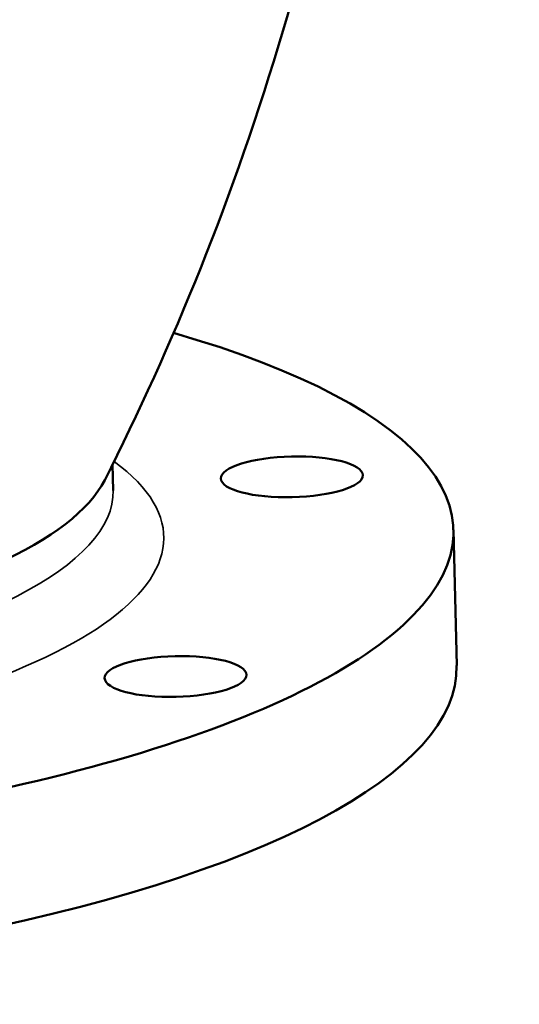
# Model space of a CAD drawing. Units: millimetres. Extents: x 0 to 2970, y 0 to 2100.
# Drawn here: x 2109 to 2190, y 326 to 485 of the extents above; entities that cross this region are included whole.
import ezdxf

# ---------------------------------------------------------------- set-up
doc = ezdxf.new("R2010")
doc.units = ezdxf.units.MM
doc.header["$LTSCALE"] = 5
doc.layers.add('Sichtbar (ISO)', color=7, linetype='Continuous', lineweight=50)
doc.layers.add('Sichtbar schmal (ISO)', color=7, linetype='Continuous', lineweight=35)

msp = doc.modelspace()

# ---------------------------------------------------------------- linework, layer by layer
at = {"layer": 'Sichtbar (ISO)'}
for p, q in [((2124.43, 409.18), (2124.33, 413.38)), ((2180.11, 380.77), (2179.59, 402.79))]:
    msp.add_line(p, q, dxfattribs=at)
for centre, major_axis, start_param, end_param in [((2009.64, 398.85), (169.95, 3.94), 4.905452, 7.024475), ((2009.31, 413.22), (114.97, 2.67), 5.25812, 6.130531), ((2010.15, 376.82), (-169.95, -3.94), 0, 3.141593)]:
    msp.add_ellipse(centre, major_axis=major_axis, ratio=0.287015, start_param=start_param, end_param=end_param, dxfattribs=at)
for centre, major_axis in [((2153.39, 411.36), (-11.5, -0.27)), ((2134.54, 379), (11.5, 0.27))]:
    msp.add_ellipse(centre, major_axis=major_axis, ratio=0.287015, dxfattribs=at)
msp.add_open_spline([(2123.06, 410.84), (2133.94, 432.33), (2144.02, 456.79), (2159.93, 510.79), (2165.7, 540.32), (2170.77, 601.45), (2170.04, 632.98), (2162.14, 693.81), (2155.01, 723.04), (2139.86, 766.85), (2133.07, 782.97), (2125.81, 797.86)], degree=3, knots=[7.090354, 7.090354, 7.090354, 7.090354, 7.1514159, 7.1514159, 7.2124778, 7.2124778, 7.2735397, 7.2735397, 7.3346017, 7.3346017, 7.3740897, 7.3740897, 7.3740897, 7.3740897], dxfattribs=at)
at = {"layer": 'Sichtbar schmal (ISO)'}
for centre, major_axis, start_param, end_param in [((2009.64, 398.85), (122.97, 2.85), 5.11091, 6.640119), ((2009.46, 406.51), (114.97, 2.67), 5.216916, 6.283185)]:
    msp.add_ellipse(centre, major_axis=major_axis, ratio=0.287015, start_param=start_param, end_param=end_param, dxfattribs=at)

doc.saveas('drawing.dxf')
